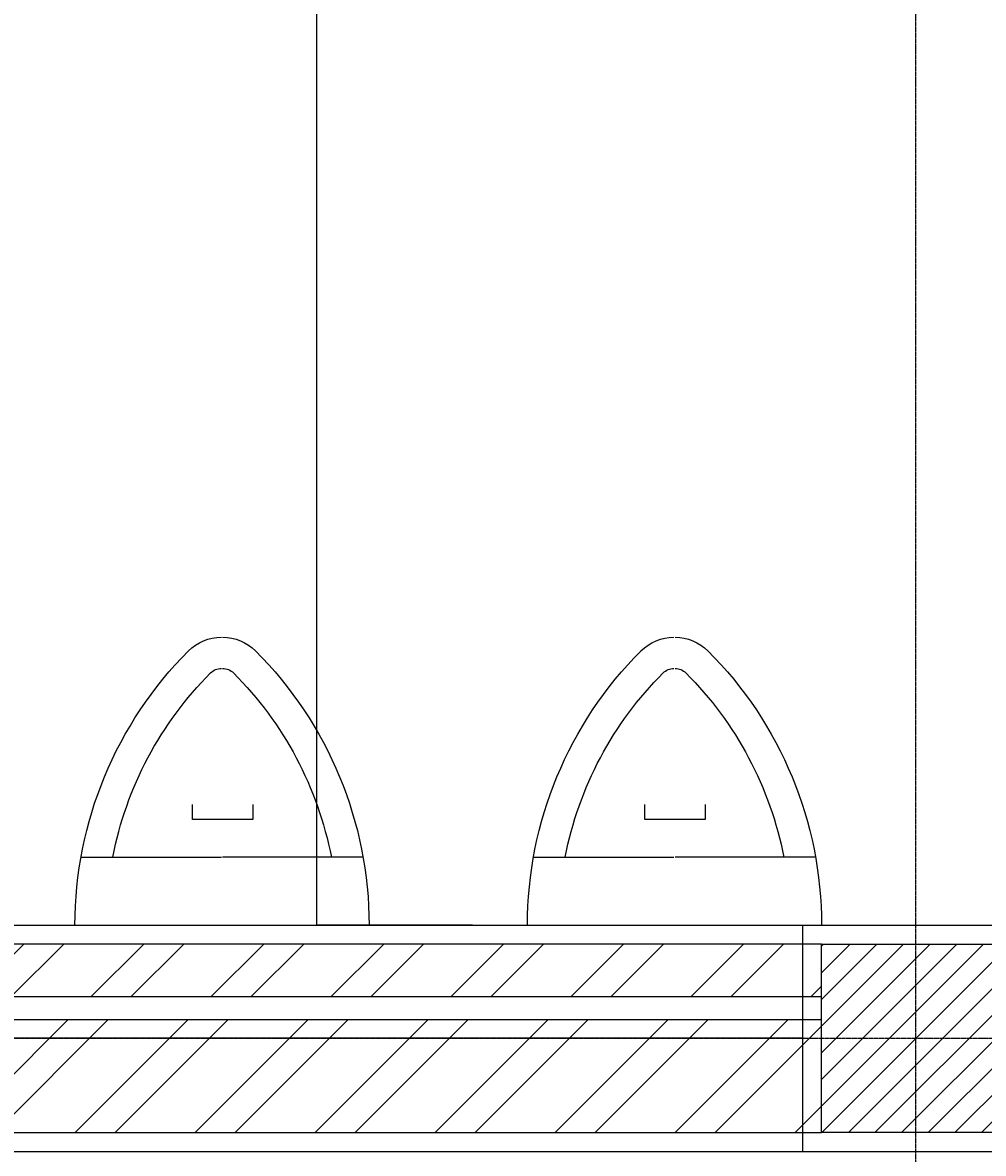
# Model space of a CAD drawing. Units: inches. Extents: x 124581 to 317790, y -42558 to 47777.
# Drawn here: x 168748 to 170022, y -29253 to -27754 of the extents above; entities that cross this region are included whole.
import ezdxf
from ezdxf.lldxf.tags import DXFTag

# ---------------------------------------------------------------- set-up
doc = ezdxf.new("R2010")
doc.units = ezdxf.units.IN
doc.header["$MEASUREMENT"] = 0
doc.linetypes.add('PHANTOM2', pattern=[1.25, 0.625, -0.125, 0.125, -0.125, 0.125, -0.125])
for name, color, linetype in [('CHEIO', 11, 'Continuous'), ('CT', 3, 'Continuous'), ('EIXO', 64, 'PHANTOM2'), ('HA', 9, 'Continuous'), ('INV', 31, 'DASHED2'), ('PAR', 7, 'Continuous'), ('PIL', 1, 'Continuous'), ('SANIÁRIOS', 9, 'Continuous')]:
    doc.layers.add(name, color=color, linetype=linetype)
doc.styles.add('STYLE1', font='romans.shx')
tags = doc.linetypes.add('DASHED2', pattern=[9.525, 6.35, -3.175]).pattern_tags.tags
tags[6:7] = [DXFTag(74, 4), DXFTag(75, 0), DXFTag(340, '0'), DXFTag(46, 1.0), DXFTag(50, 0.0), DXFTag(44, 0.0), DXFTag(45, 0.0)]
tags[4:5] = [DXFTag(74, 4), DXFTag(75, 0), DXFTag(340, '0'), DXFTag(46, 1.0), DXFTag(50, 0.0), DXFTag(44, 0.0), DXFTag(45, 0.0)]
doc.dimstyles.new('ILHAVO', dxfattribs={"dimscale": 0, "dimtxt": 0.125, "dimasz": 0.18, "dimexe": 0.15, "dimexo": 0.15, "dimgap": 0.09, "dimtad": 0, "dimzin": 0, "dimdsep": 46, "dimtxsty": 'STYLE1', "dimblk1": 'ARCHTICK', "dimblk2": 'ARCHTICK', "dimsah": 1, "dimcen": 0, "dimdle": 0.13, "dimclrd": 1, "dimclre": 2, "dimadec": 0, "dimazin": 0, "dimtfac": 1, "dimtdec": 4, "dimtix": 1, "dimtofl": 0, "dimtmove": 1, "dimatfit": 3, "dimldrblk": 'ARCHTICK', "dimfxl": 1, "dimtolj": 1, "dimtzin": 0, "dimarcsym": 0})

# ---------------------------------------------------------------- blocks, each defined once
blk = doc.blocks.new('URINOL')
at = {"layer": 'SANIÁRIOS', "linetype": 'Continuous'}
for p, q in [((-0.09, 0.3821), (-0.09, 0.1958)), ((-0.14, 0.2342), (-0.16, 0.2342)), ((-0.14, 0.1543), (-0.14, 0.2342)), ((-0.09, 0.0079), (-0.09, 0.1942)), ((-0.16, 0.1543), (-0.14, 0.1543))]:
    blk.add_line(p, q, dxfattribs=at)
for centre, radius, start, end in [((0, -0.1243), 0.5143, 90, 135), ((0, -0.1243), 0.4729, 100.9713, 135), ((-0.32, 0.1958), 0.0617, 135.0001, 180), ((-0.32, 0.1958), 0.0203, 135, 180), ((-0.32, 0.1942), 0.0617, 180, 225), ((-0.32, 0.1942), 0.0203, 180, 224.9998), ((0, 0.5143), 0.4729, 225, 259.0287), ((0, 0.5143), 0.5143, 225, 270)]:
    blk.add_arc(centre, radius, start, end, dxfattribs=at)
blk = doc.blocks.new('_ARCHTICK')
at = {"color": 0, "linetype": 'ByBlock', "ltscale": 0.3, "const_width": 0.15}
blk.add_lwpolyline([(-0.5, -0.5), (0.5, 0.5)], dxfattribs=at)
blk = doc.blocks.new('*D1220')
at = {"layer": 'CT', "color": 2, "linetype": 'Continuous', "lineweight": -2}
for p, q in [((169344.7, -25150.2), (169138.2, -25150.2)), ((169344.7, -28950.2), (169138.2, -28950.2))]:
    blk.add_line(p, q, dxfattribs=at)
at = {"layer": 'CT', "color": 1, "linetype": 'Continuous', "lineweight": -2}
for p, q in [((169138.3, -25150.1), (169138.3, -27049.8)), ((169138.3, -28950.3), (169138.3, -27050.7))]:
    blk.add_line(p, q, dxfattribs=at)
at = {"layer": 'Defpoints', "color": 0}
for p in [(169344.9, -25150.2), (169138.3, -28950.2), (169344.9, -28950.2)]:
    blk.add_point(p, dxfattribs=at)
at = {"layer": 'CT', "color": 1, "lineweight": -2, "xscale": 0.18, "yscale": 0.18, "zscale": 0.18}
for p, rotation in [((169138.3, -25150.2), 90), ((169138.3, -28950.2), 270)]:
    blk.add_blockref('_ARCHTICK', p, dxfattribs=dict(at, rotation=rotation))
at = {"layer": 'CT', "color": 0, "insert": (169138.3, -27050.2), "char_height": 0.125, "attachment_point": 5, "rotation": 90, "style": 'STYLE1'}
blk.add_mtext('\\A1;3800.00', dxfattribs=at)

msp = doc.modelspace()

# ---------------------------------------------------------------- hatches: boundary and pattern name
at = {"layer": 'CHEIO', "linetype": 'Continuous'}
h = msp.add_hatch(dxfattribs=at)
h.set_pattern_fill('ANSI32', color=256, scale=300, style=0)
h.set_pattern_definition([(45, (53635.56, -30174.32), (-79.54951, 79.54951), []), (45, (53688.59, -30174.32), (-79.54951, 79.54951), [])])
h.paths.add_polyline_path([(167737.39053, -26670.21132), (167627.39053, -26670.21132), (167627.39053, -28975.21141), (165307.39047, -28975.21141), (165307.39047, -29045.21141), (169807.39054, -29045.21141), (169807.39054, -28975.21141), (167737.39053, -28975.21141)])
h.paths.add_polyline_path([(169807.39054, -29075.21129), (165307.39047, -29075.21129), (165307.39047, -29225.21129), (169807.39054, -29225.21129)])
at = {"layer": 'HA', "linetype": 'Continuous'}
h = msp.add_hatch(dxfattribs=at)
h.set_pattern_fill('ANSI31', color=256, scale=200, style=0)
h.set_pattern_definition([(45, (53635.56, -30174.317), (-17.6776695, 17.6776695), [])])
h.paths.add_polyline_path([(160607.39004, -19375.21141), (160607.39004, -19625.21137), (160357.39018, -19625.21137), (160357.39018, -19375.21141)])
h.paths.add_polyline_path([(160607.39004, -21725.21141), (160607.39004, -21975.21137), (160357.39018, -21975.21137), (160357.39018, -21725.21141)])
h.paths.add_polyline_path([(160607.39004, -24275.21141), (160607.39004, -24525.21137), (160357.39018, -24525.21137), (160357.39018, -24275.21141)])
h.paths.add_polyline_path([(160607.39009, -28725.21129), (160607.39004, -29225.21129), (160357.39018, -29225.21129), (160357.39023, -28725.21129)])
edge = h.paths.add_edge_path()
edge.add_line((163107.39055, -29225.21134), (163107.39057, -28975.21141))
edge.add_line((163107.39057, -28975.21141), (162857.39043, -28975.21141))
edge.add_line((162607.39057, -28975.21141), (162857.39043, -28975.21141))
edge.add_line((162607.39055, -29225.21129), (162607.39057, -28975.21141))
edge.add_line((163107.39055, -29225.21129), (162607.39055, -29225.21129))
edge = h.paths.add_edge_path()
edge.add_line((162857.39055, -26875.21123), (162857.39066, -27375.21123))
edge.add_line((162607.39055, -26875.21129), (162857.39055, -26875.21129))
edge.add_line((162607.39055, -26875.21129), (162607.39066, -27375.21129))
edge.add_line((162607.39055, -27375.21129), (162857.39066, -27375.21173))
edge = h.paths.add_edge_path()
edge.add_line((165307.39047, -26875.21129), (165307.39047, -27125.21129))
edge.add_line((164807.39047, -26875.21129), (165307.39047, -26875.21129))
edge.add_line((164807.39047, -26875.21129), (164807.39047, -27125.21129))
edge.add_line((164807.39047, -27125.21129), (165307.39047, -27125.21129))
edge = h.paths.add_edge_path()
edge.add_line((165307.39047, -28725.21129), (165307.39047, -29225.21129))
edge.add_line((165307.39047, -28725.21129), (165057.39047, -28725.21129))
edge.add_line((165057.39047, -28725.21129), (165057.39047, -29225.21129))
edge.add_line((165307.39047, -29225.21129), (165057.39047, -29225.21129))
h.paths.add_polyline_path([(170057.3904, -28975.21141), (170057.3904, -29225.21137), (169807.39054, -29225.21137), (169807.39054, -28975.21141)])
h.paths.add_polyline_path([(172257.39009, -28725.21129), (172257.39004, -29225.21129), (172007.39018, -29225.21129), (172007.39023, -28725.21129)])
h.paths.add_polyline_path([(170057.3904, -24275.21141), (170057.3904, -24525.21137), (169807.39054, -24525.21137), (169807.39054, -24275.21141)])
h.paths.add_polyline_path([(172257.39004, -24275.21141), (172257.39004, -24525.21137), (172007.39018, -24525.21137), (172007.39018, -24275.21141)])
h.paths.add_polyline_path([(172257.39004, -21725.21141), (172257.39004, -21975.21137), (172007.39018, -21975.21137), (172007.39018, -21725.21141)])
h.paths.add_polyline_path([(170057.39045, -21475.21129), (170057.3904, -21975.21129), (169807.39055, -21975.21129), (169807.39059, -21475.21129)])
h.paths.add_polyline_path([(174757.39009, -21475.21129), (174757.39004, -21975.21129), (174507.39018, -21975.21129), (174507.39023, -21475.21129)])

# ---------------------------------------------------------------- linework, layer by layer
at = {"layer": 'CHEIO', "linetype": 'Continuous'}
for p, q in [((169807.39054, -28975.21141), (167627.39053, -28975.21141)), ((169807.39054, -29045.21141), (165307.39047, -29045.21141)), ((165307.39047, -29075.21129), (169807.39054, -29075.21129)), ((165307.39047, -29225.21129), (169807.39054, -29225.21129))]:
    msp.add_line(p, q, dxfattribs=at)
at = {"layer": 'EIXO'}
for p, q in [((169932.39047, -35565.14987), (169932.39047, 6516.40609)), ((144185.09476, -29100.21139), (204365.58615, -29100.21139))]:
    msp.add_line(p, q, dxfattribs=at)
at = {"layer": 'INV', "linetype": 'Continuous'}
msp.add_line((169782.39054, -28950.21129), (169782.39054, -29250.21129), dxfattribs=at)
at = {"layer": 'INV', "ltscale": 0.6}
msp.add_line((169782.39054, -29100.21129), (165332.3904, -29100.21129), dxfattribs=at)
at = {"layer": 'PAR'}
for p, q in [((167757.39053, -28950.21129), (170332.39004, -28950.21129)), ((160332.39023, -29250.21129), (172282.39004, -29250.21129))]:
    msp.add_line(p, q, dxfattribs=at)
at = {"layer": 'PIL'}
msp.add_lwpolyline([(170057.3904, -28975.21141), (170057.3904, -29225.21137), (169807.39054, -29225.21137), (169807.39054, -28975.21141)], close=True, dxfattribs=at)

# ---------------------------------------------------------------- block references
at = {"layer": 'SANIÁRIOS', "linetype": 'Continuous', "xscale": -1000, "yscale": 1000, "zscale": 1000, "rotation": 89.99999999999993}
for p in [(169207.5256, -28950.21129), (169807.5256, -28950.21129)]:
    msp.add_blockref('URINOL', p, dxfattribs=at)

# ---------------------------------------------------------------- dimensions: what is measured, and where the dimension line sits
at = {"layer": 'CT', "linetype": 'Continuous'}
dim = msp.add_linear_dim(base=(169138.31108, -28950.21129), p1=(169344.89055, -25150.21141), p2=(169344.89055, -28950.21129), angle=90, dimstyle='ILHAVO', override={"dimscale": 1}, dxfattribs=at)
dim.commit()
dim.dimension.update_dxf_attribs({"geometry": '*D1220', "text_midpoint": (169138.31108, -27050.21135)})

doc.saveas('drawing.dxf')
